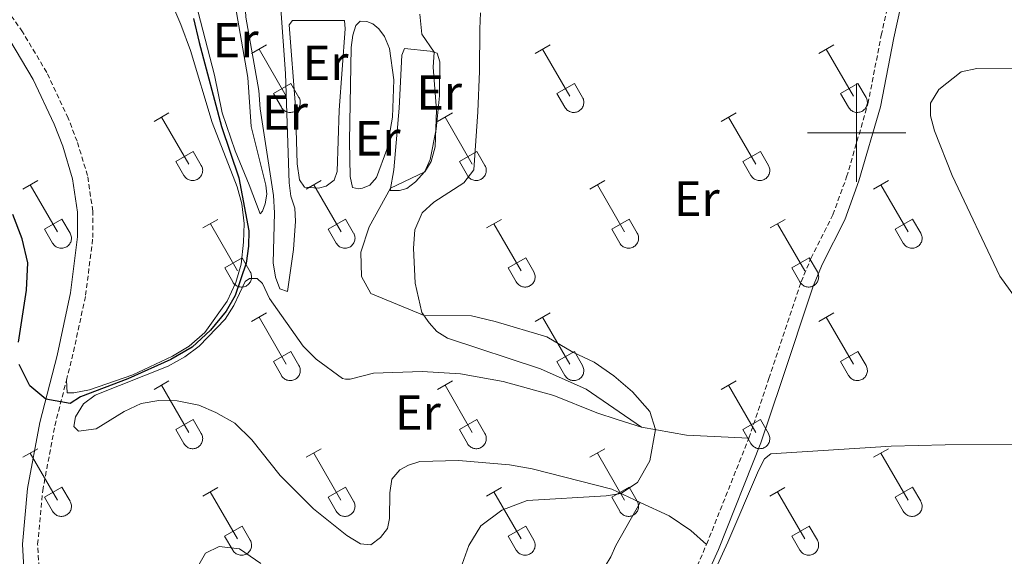
# Model space of a CAD drawing. Units: metres. Extents: x 611359 to 615861, y 4643326 to 4646367.
# Drawn here: x 614830 to 615030, y 4645914 to 4646023 of the extents above; entities that cross this region are included whole.
import ezdxf
from ezdxf.enums import TextEntityAlignment as Align

# ---------------------------------------------------------------- set-up
doc = ezdxf.new("R2010")
doc.units = ezdxf.units.M
doc.header["$MEASUREMENT"] = 0
doc.linetypes.add('TRAZOSX2', pattern=[1.5, 1, -0.5])
for name, color, linetype, lineweight in [('Level 21', 19, 'Continuous', 0), ('Level 36', 19, 'Continuous', 40), ('Level 37', 92, 'Continuous', 0), ('Level 4', 36, 'Continuous', 30), ('Level 5', 36, 'Continuous', 0), ('Level 63', 7, 'Continuous', 0)]:
    doc.layers.add(name, color=color, linetype=linetype, lineweight=lineweight)
doc.styles.add('Arial', font='ARIAL.TTF', dxfattribs={"height": 0.2})

msp = doc.modelspace()

# ---------------------------------------------------------------- linework, layer by layer
at = {"layer": 'Level 21', "color": 19, "linetype": 'TRAZOSX2', "lineweight": 0}
for points in [[(614839.44, 4645949.65, 399.88), (614840.55, 4645953.98, 399.76), (614843.34, 4645966.93, 399.47), (614844.8, 4645978.66, 399.17), (614844.79, 4645984.07, 398.94), (614843.72, 4645991.3, 398.74), (614841.6, 4645998.26, 398.51), (614839.8, 4646002.94, 398.35), (614835.44, 4646012.25, 398.09), (614830.51, 4646020.51, 397.83), (614810.4, 4646049.59, 397.53), (614798.12, 4646068.18, 397.31), (614787.02, 4646083.53, 397.16), (614783.28, 4646087.55, 397.16)], [(614978.1, 4645937.84, 405.73), (614982.2, 4645950.02, 406.13), (614988.74, 4645969.67, 407.44), (614990.72, 4645974.44, 407.76), (614995.19, 4645983.33, 408.37), (614997.99, 4645991.01, 408.59), (615002.31, 4646005.89, 408.59), (615005.03, 4646019.83, 408.66), (615007.17, 4646029.62, 408.44), (615009.78, 4646037.24, 408.18), (615013.1, 4646045.74, 407.92), (615015.3, 4646050.45, 407.74), (615021.41, 4646060.99, 407.4), (615024.91, 4646066.01, 407.26)], [(614844.64, 4645856.77, 401.91), (614838.75, 4645877.38, 401.5), (614836.16, 4645890.91, 401.14), (614834.23, 4645905.58, 400.89), (614833.59, 4645916.28, 400.69), (614834.62, 4645927.2, 400.51), (614837.07, 4645940.41, 400.13), (614839.44, 4645949.65, 399.88)], [(614969.52, 4645916.26, 405.87), (614978.1, 4645937.84, 405.73)], [(614946.02, 4645859.99, 406.13), (614946.55, 4645864.88, 406.43), (614947.5, 4645870.02, 406.63), (614949.61, 4645877.19, 406.74), (614952.57, 4645884.57, 406.77), (614957.18, 4645893.72, 406.81), (614964.18, 4645904.77, 406.28), (614966.37, 4645909.14, 406.09), (614969.52, 4645916.26, 405.87)]]:
    msp.add_polyline3d(points, dxfattribs=at)
at = {"layer": 'Level 21', "color": 19, "linetype": 'Continuous', "lineweight": 0}
for points in [[(614968.72, 4645908.02, 406.09), (614971.92, 4645915.25, 405.87), (614980.55, 4645936.94, 405.73), (614984.68, 4645949.19, 406.13), (614991.19, 4645968.76, 407.44), (614993.09, 4645973.36, 407.76), (614997.59, 4645982.3, 408.37), (615000.47, 4645990.2, 408.59), (615004.84, 4646005.28, 408.59), (615007.58, 4646019.3, 408.66), (615009.69, 4646028.92, 408.44), (615012.22, 4646036.35, 408.18), (615015.5, 4646044.72, 407.92), (615017.61, 4646049.24, 407.74), (615023.61, 4646059.59, 407.4), (615033.06, 4646073.16, 407.03)], [(614861.28, 4645737.4, 404.04), (614862.89, 4645764.41, 403.88), (614862.94, 4645774.64, 403.76), (614862.07, 4645783.36, 403.53), (614860.8, 4645790.2, 403.34), (614858.08, 4645799.83, 403.15), (614851.71, 4645819.37, 402.7), (614846.58, 4645838.71, 402.26), (614835.75, 4645876.67, 401.5), (614833.12, 4645890.42, 401.14), (614831.15, 4645905.29, 400.89), (614830.49, 4645916.34, 400.69), (614831.56, 4645927.63, 400.51), (614834.05, 4645941.08, 400.13), (614837.54, 4645954.69, 399.76), (614840.29, 4645967.45, 399.47), (614841.71, 4645978.85, 399.17), (614841.71, 4645983.84, 398.94), (614840.7, 4645990.62, 398.74), (614838.68, 4645997.26, 398.51), (614836.96, 4646001.73, 398.35), (614832.71, 4646010.8, 398.09), (614827.91, 4646018.84, 397.83)]]:
    msp.add_polyline3d(points, dxfattribs=at)
at = {"layer": 'Level 36', "color": 32, "linetype": 'Continuous', "lineweight": 0}
for points in [[(614877.06, 4646016.14), (614880.11, 4646017.9)], [(614934.68, 4646016.14), (614937.73, 4646017.9)], [(614992.31, 4646016.14), (614995.35, 4646017.9)], [(614878.59, 4646017.02), (614884.11, 4646007.44)], [(614936.21, 4646017.02), (614941.74, 4646007.45)], [(614993.83, 4646017.02), (614999.36, 4646007.45)], [(614881.49, 4646008), (614885.03, 4646010.04)], [(614885.03, 4646010.04), (614886.68, 4646007.19)], [(614939.12, 4646008), (614942.66, 4646010.04)], [(614942.66, 4646010.04), (614944.3, 4646007.19)], [(614996.74, 4646008), (615000.28, 4646010.04)], [(615000.28, 4646010.04), (615001.93, 4646007.19)], [(614881.49, 4646008), (614883.12, 4646005.17)], [(614939.12, 4646008), (614940.75, 4646005.17)], [(614996.74, 4646008), (614998.37, 4646005.17)], [(614883.13, 4646005.17), (614883.24, 4646004.99), (614883.37, 4646004.83), (614883.51, 4646004.68), (614883.67, 4646004.54), (614883.84, 4646004.42), (614884.02, 4646004.32), (614884.21, 4646004.24), (614884.41, 4646004.18), (614884.62, 4646004.14), (614884.82, 4646004.12), (614885.03, 4646004.12), (614885.24, 4646004.15), (614885.44, 4646004.19), (614885.64, 4646004.26), (614885.83, 4646004.34), (614886.01, 4646004.44), (614886.18, 4646004.56), (614886.34, 4646004.7), (614886.48, 4646004.85), (614886.6, 4646005.02), (614886.71, 4646005.2), (614886.8, 4646005.38), (614886.87, 4646005.58), (614886.92, 4646005.78), (614886.95, 4646005.99), (614886.96, 4646006.19), (614886.94, 4646006.4), (614886.91, 4646006.61), (614886.85, 4646006.81), (614886.78, 4646007), (614886.68, 4646007.19)], [(614940.75, 4646005.17), (614940.86, 4646004.99), (614940.99, 4646004.83), (614941.13, 4646004.68), (614941.29, 4646004.54), (614941.46, 4646004.43), (614941.65, 4646004.33), (614941.84, 4646004.24), (614942.04, 4646004.18), (614942.24, 4646004.14), (614942.45, 4646004.12), (614942.66, 4646004.12), (614942.86, 4646004.15), (614943.06, 4646004.19), (614943.26, 4646004.26), (614943.45, 4646004.34), (614943.63, 4646004.44), (614943.8, 4646004.56), (614943.96, 4646004.7), (614944.1, 4646004.85), (614944.23, 4646005.02), (614944.34, 4646005.2), (614944.42, 4646005.38), (614944.49, 4646005.58), (614944.54, 4646005.78), (614944.57, 4646005.99), (614944.58, 4646006.2), (614944.57, 4646006.4), (614944.53, 4646006.61), (614944.48, 4646006.81), (614944.4, 4646007), (614944.31, 4646007.19)], [(614998.38, 4646005.17), (614998.49, 4646004.99), (614998.62, 4646004.83), (614998.76, 4646004.68), (614998.92, 4646004.54), (614999.09, 4646004.43), (614999.27, 4646004.33), (614999.46, 4646004.25), (614999.66, 4646004.18), (614999.86, 4646004.14), (615000.07, 4646004.12), (615000.28, 4646004.13), (615000.49, 4646004.15), (615000.69, 4646004.19), (615000.89, 4646004.26), (615001.08, 4646004.34), (615001.26, 4646004.44), (615001.43, 4646004.56), (615001.58, 4646004.7), (615001.73, 4646004.85), (615001.85, 4646005.02), (615001.96, 4646005.2), (615002.05, 4646005.38), (615002.12, 4646005.58), (615002.17, 4646005.78), (615002.2, 4646005.99), (615002.2, 4646006.2), (615002.19, 4646006.4), (615002.16, 4646006.61), (615002.1, 4646006.81), (615002.02, 4646007), (615001.93, 4646007.19)], [(614857.24, 4646002.3), (614860.28, 4646004.05)], [(614914.86, 4646002.3), (614917.9, 4646004.05)], [(614972.48, 4646002.3), (614975.52, 4646004.05)], [(614858.76, 4646003.17), (614864.28, 4645993.6)], [(614916.38, 4646003.17), (614921.91, 4645993.6)], [(614974, 4646003.17), (614979.53, 4645993.6)], [(614861.67, 4645994.16), (614865.2, 4645996.2)], [(614865.2, 4645996.2), (614866.85, 4645993.34)], [(614919.29, 4645994.16), (614922.83, 4645996.2)], [(614922.83, 4645996.2), (614924.48, 4645993.35)], [(614976.92, 4645994.16), (614980.45, 4645996.2)], [(614980.45, 4645996.2), (614982.1, 4645993.35)], [(614861.67, 4645994.16), (614863.3, 4645991.32)], [(614919.29, 4645994.16), (614920.92, 4645991.33)], [(614976.92, 4645994.16), (614978.54, 4645991.33)], [(614863.3, 4645991.32), (614863.41, 4645991.15), (614863.54, 4645990.98), (614863.68, 4645990.83), (614863.84, 4645990.7), (614864.01, 4645990.58), (614864.19, 4645990.48), (614864.39, 4645990.4), (614864.58, 4645990.34), (614864.79, 4645990.3), (614865, 4645990.28), (614865.2, 4645990.28), (614865.41, 4645990.3), (614865.61, 4645990.35), (614865.81, 4645990.41), (614866, 4645990.49), (614866.18, 4645990.6), (614866.35, 4645990.72), (614866.51, 4645990.86), (614866.65, 4645991.01), (614866.78, 4645991.17), (614866.88, 4645991.35), (614866.97, 4645991.54), (614867.04, 4645991.73), (614867.09, 4645991.94), (614867.12, 4645992.14), (614867.13, 4645992.35), (614867.11, 4645992.56), (614867.08, 4645992.76), (614867.02, 4645992.96), (614866.95, 4645993.16), (614866.85, 4645993.34)], [(614920.92, 4645991.32), (614921.04, 4645991.15), (614921.16, 4645990.98), (614921.31, 4645990.84), (614921.46, 4645990.7), (614921.64, 4645990.58), (614921.82, 4645990.48), (614922.01, 4645990.4), (614922.21, 4645990.34), (614922.41, 4645990.3), (614922.62, 4645990.28), (614922.83, 4645990.28), (614923.03, 4645990.3), (614923.24, 4645990.35), (614923.44, 4645990.41), (614923.63, 4645990.5), (614923.81, 4645990.6), (614923.98, 4645990.72), (614924.13, 4645990.86), (614924.27, 4645991.01), (614924.4, 4645991.17), (614924.51, 4645991.35), (614924.6, 4645991.54), (614924.67, 4645991.74), (614924.72, 4645991.94), (614924.74, 4645992.14), (614924.75, 4645992.35), (614924.74, 4645992.56), (614924.7, 4645992.76), (614924.65, 4645992.96), (614924.57, 4645993.16), (614924.48, 4645993.34)], [(614978.55, 4645991.33), (614978.66, 4645991.15), (614978.79, 4645990.99), (614978.93, 4645990.84), (614979.09, 4645990.7), (614979.26, 4645990.58), (614979.44, 4645990.48), (614979.63, 4645990.4), (614979.83, 4645990.34), (614980.04, 4645990.3), (614980.24, 4645990.28), (614980.45, 4645990.28), (614980.66, 4645990.3), (614980.86, 4645990.35), (614981.06, 4645990.41), (614981.25, 4645990.5), (614981.43, 4645990.6), (614981.6, 4645990.72), (614981.76, 4645990.86), (614981.9, 4645991.01), (614982.02, 4645991.17), (614982.13, 4645991.35), (614982.22, 4645991.54), (614982.29, 4645991.74), (614982.34, 4645991.94), (614982.37, 4645992.14), (614982.38, 4645992.35), (614982.36, 4645992.56), (614982.33, 4645992.76), (614982.27, 4645992.96), (614982.2, 4645993.16), (614982.1, 4645993.34)], [(614830.56, 4645988.52), (614833.61, 4645990.28)], [(614888.18, 4645988.52), (614891.23, 4645990.28)], [(614945.81, 4645988.52), (614948.85, 4645990.28)], [(615003.43, 4645988.52), (615006.48, 4645990.28)], [(614832.09, 4645989.4), (614837.61, 4645979.83)], [(614889.71, 4645989.4), (614895.24, 4645979.83)], [(614947.33, 4645989.4), (614952.86, 4645979.83)], [(615004.96, 4645989.4), (615010.48, 4645979.83)], [(614834.99, 4645980.38), (614838.53, 4645982.42)], [(614838.53, 4645982.42), (614840.18, 4645979.57)], [(614867.17, 4645980.62), (614870.21, 4645982.38)], [(614892.62, 4645980.38), (614896.16, 4645982.42)], [(614896.16, 4645982.42), (614897.8, 4645979.57)], [(614924.79, 4645980.62), (614927.83, 4645982.38)], [(614950.24, 4645980.38), (614953.78, 4645982.42)], [(614953.78, 4645982.42), (614955.43, 4645979.57)], [(614982.42, 4645980.62), (614985.46, 4645982.38)], [(615007.86, 4645980.38), (615011.4, 4645982.42)], [(615011.4, 4645982.42), (615013.05, 4645979.58)], [(614834.99, 4645980.38), (614836.62, 4645977.55)], [(614868.69, 4645981.5), (614874.21, 4645971.93)], [(614892.62, 4645980.38), (614894.25, 4645977.55)], [(614926.31, 4645981.5), (614931.84, 4645971.93)], [(614950.24, 4645980.38), (614951.87, 4645977.55)], [(614983.94, 4645981.5), (614989.46, 4645971.93)], [(615007.86, 4645980.38), (615009.5, 4645977.56)], [(614836.63, 4645977.55), (614836.74, 4645977.38), (614836.87, 4645977.21), (614837.01, 4645977.06), (614837.17, 4645976.93), (614837.34, 4645976.81), (614837.52, 4645976.71), (614837.71, 4645976.63), (614837.91, 4645976.57), (614838.12, 4645976.53), (614838.32, 4645976.51), (614838.53, 4645976.51), (614838.74, 4645976.53), (614838.94, 4645976.57), (614839.14, 4645976.64), (614839.33, 4645976.72), (614839.51, 4645976.82), (614839.68, 4645976.94), (614839.84, 4645977.08), (614839.98, 4645977.23), (614840.1, 4645977.4), (614840.21, 4645977.58), (614840.3, 4645977.77), (614840.37, 4645977.96), (614840.42, 4645978.16), (614840.45, 4645978.37), (614840.46, 4645978.58), (614840.44, 4645978.78), (614840.41, 4645978.99), (614840.35, 4645979.19), (614840.28, 4645979.38), (614840.18, 4645979.57)], [(614894.25, 4645977.55), (614894.36, 4645977.38), (614894.49, 4645977.21), (614894.64, 4645977.06), (614894.79, 4645976.93), (614894.96, 4645976.81), (614895.15, 4645976.71), (614895.34, 4645976.63), (614895.54, 4645976.57), (614895.74, 4645976.53), (614895.95, 4645976.51), (614896.16, 4645976.51), (614896.36, 4645976.53), (614896.57, 4645976.58), (614896.76, 4645976.64), (614896.95, 4645976.72), (614897.14, 4645976.82), (614897.3, 4645976.95), (614897.46, 4645977.08), (614897.6, 4645977.24), (614897.73, 4645977.4), (614897.84, 4645977.58), (614897.92, 4645977.77), (614897.99, 4645977.96), (614898.04, 4645978.16), (614898.07, 4645978.37), (614898.08, 4645978.58), (614898.07, 4645978.79), (614898.03, 4645978.99), (614897.98, 4645979.19), (614897.9, 4645979.38), (614897.81, 4645979.57)], [(614951.88, 4645977.55), (614951.99, 4645977.38), (614952.12, 4645977.21), (614952.26, 4645977.06), (614952.42, 4645976.93), (614952.59, 4645976.81), (614952.77, 4645976.71), (614952.96, 4645976.63), (614953.16, 4645976.57), (614953.36, 4645976.53), (614953.57, 4645976.51), (614953.78, 4645976.51), (614953.99, 4645976.53), (614954.19, 4645976.58), (614954.39, 4645976.64), (614954.58, 4645976.72), (614954.76, 4645976.83), (614954.93, 4645976.95), (614955.08, 4645977.08), (614955.23, 4645977.24), (614955.35, 4645977.4), (614955.46, 4645977.58), (614955.55, 4645977.77), (614955.62, 4645977.96), (614955.67, 4645978.16), (614955.7, 4645978.37), (614955.7, 4645978.58), (614955.69, 4645978.79), (614955.66, 4645978.99), (614955.6, 4645979.19), (614955.52, 4645979.39), (614955.43, 4645979.57)], [(615009.5, 4645977.55), (615009.61, 4645977.38), (615009.74, 4645977.21), (615009.88, 4645977.06), (615010.04, 4645976.93), (615010.21, 4645976.81), (615010.4, 4645976.71), (615010.59, 4645976.63), (615010.78, 4645976.57), (615010.99, 4645976.53), (615011.2, 4645976.51), (615011.4, 4645976.51), (615011.61, 4645976.53), (615011.81, 4645976.58), (615012.01, 4645976.64), (615012.2, 4645976.72), (615012.38, 4645976.83), (615012.55, 4645976.95), (615012.71, 4645977.08), (615012.85, 4645977.24), (615012.98, 4645977.4), (615013.08, 4645977.58), (615013.17, 4645977.77), (615013.24, 4645977.96), (615013.29, 4645978.17), (615013.32, 4645978.37), (615013.33, 4645978.58), (615013.32, 4645978.79), (615013.28, 4645978.99), (615013.22, 4645979.19), (615013.15, 4645979.39), (615013.06, 4645979.57)], [(614871.6, 4645972.49), (614875.14, 4645974.53)], [(614875.14, 4645974.53), (614876.78, 4645971.67)], [(614929.22, 4645972.49), (614932.76, 4645974.53)], [(614932.76, 4645974.53), (614934.4, 4645971.67)], [(614986.84, 4645972.49), (614990.38, 4645974.53)], [(614990.38, 4645974.53), (614992.03, 4645971.68)], [(614871.6, 4645972.49), (614873.23, 4645969.66)], [(614929.22, 4645972.49), (614930.85, 4645969.66)], [(614986.84, 4645972.49), (614988.47, 4645969.66)], [(614873.23, 4645969.66), (614873.34, 4645969.48), (614873.47, 4645969.32), (614873.61, 4645969.16), (614873.77, 4645969.03), (614873.94, 4645968.91), (614874.12, 4645968.81), (614874.32, 4645968.73), (614874.52, 4645968.67), (614874.72, 4645968.63), (614874.93, 4645968.61), (614875.13, 4645968.61), (614875.34, 4645968.63), (614875.54, 4645968.68), (614875.74, 4645968.74), (614875.93, 4645968.82), (614876.11, 4645968.93), (614876.28, 4645969.05), (614876.44, 4645969.19), (614876.58, 4645969.34), (614876.71, 4645969.5), (614876.81, 4645969.68), (614876.9, 4645969.87), (614876.97, 4645970.06), (614877.02, 4645970.27), (614877.05, 4645970.47), (614877.06, 4645970.68), (614877.04, 4645970.89), (614877.01, 4645971.09), (614876.96, 4645971.29), (614876.88, 4645971.49), (614876.78, 4645971.67)], [(614930.86, 4645969.66), (614930.96, 4645969.48), (614931.09, 4645969.32), (614931.24, 4645969.17), (614931.4, 4645969.03), (614931.57, 4645968.91), (614931.75, 4645968.81), (614931.94, 4645968.73), (614932.14, 4645968.67), (614932.34, 4645968.63), (614932.55, 4645968.61), (614932.76, 4645968.61), (614932.96, 4645968.64), (614933.17, 4645968.68), (614933.37, 4645968.74), (614933.56, 4645968.83), (614933.74, 4645968.93), (614933.91, 4645969.05), (614934.06, 4645969.19), (614934.2, 4645969.34), (614934.33, 4645969.5), (614934.44, 4645969.68), (614934.53, 4645969.87), (614934.6, 4645970.07), (614934.65, 4645970.27), (614934.68, 4645970.47), (614934.68, 4645970.68), (614934.67, 4645970.89), (614934.63, 4645971.09), (614934.58, 4645971.3), (614934.5, 4645971.49), (614934.41, 4645971.67)], [(614988.48, 4645969.66), (614988.59, 4645969.48), (614988.72, 4645969.32), (614988.86, 4645969.17), (614989.02, 4645969.03), (614989.19, 4645968.91), (614989.37, 4645968.81), (614989.56, 4645968.73), (614989.76, 4645968.67), (614989.97, 4645968.63), (614990.17, 4645968.61), (614990.38, 4645968.61), (614990.59, 4645968.64), (614990.79, 4645968.68), (614990.99, 4645968.74), (614991.18, 4645968.83), (614991.36, 4645968.93), (614991.53, 4645969.05), (614991.69, 4645969.19), (614991.83, 4645969.34), (614991.95, 4645969.5), (614992.06, 4645969.68), (614992.15, 4645969.87), (614992.22, 4645970.07), (614992.27, 4645970.27), (614992.3, 4645970.48), (614992.31, 4645970.68), (614992.29, 4645970.89), (614992.26, 4645971.1), (614992.2, 4645971.3), (614992.13, 4645971.49), (614992.03, 4645971.67)], [(614877.06, 4645961.59), (614880.1, 4645963.35)], [(614878.58, 4645962.47), (614884.11, 4645952.9)], [(614934.68, 4645961.59), (614937.73, 4645963.35)], [(614936.21, 4645962.47), (614941.73, 4645952.9)], [(614992.31, 4645961.6), (614995.35, 4645963.35)], [(614993.83, 4645962.47), (614999.36, 4645952.9)], [(614881.49, 4645953.45), (614885.03, 4645955.49)], [(614885.03, 4645955.49), (614886.68, 4645952.64)], [(614939.11, 4645953.45), (614942.65, 4645955.49)], [(614942.65, 4645955.49), (614944.3, 4645952.64)], [(614996.74, 4645953.46), (615000.28, 4645955.5)], [(615000.28, 4645955.5), (615001.93, 4645952.64)], [(614881.49, 4645953.45), (614883.12, 4645950.62)], [(614883.13, 4645950.62), (614883.24, 4645950.44), (614883.36, 4645950.28), (614883.51, 4645950.13), (614883.67, 4645950), (614883.84, 4645949.88), (614884.02, 4645949.78), (614884.21, 4645949.7), (614884.41, 4645949.64), (614884.61, 4645949.6), (614884.82, 4645949.58), (614885.03, 4645949.58), (614885.24, 4645949.6), (614885.44, 4645949.64), (614885.64, 4645949.71), (614885.83, 4645949.79), (614886.01, 4645949.89), (614886.18, 4645950.02), (614886.33, 4645950.15), (614886.48, 4645950.3), (614886.6, 4645950.47), (614886.71, 4645950.65), (614886.8, 4645950.84), (614886.87, 4645951.03), (614886.92, 4645951.23), (614886.95, 4645951.44), (614886.95, 4645951.65), (614886.94, 4645951.86), (614886.91, 4645952.06), (614886.85, 4645952.26), (614886.78, 4645952.45), (614886.68, 4645952.64)], [(614939.11, 4645953.45), (614940.75, 4645950.62)], [(614940.75, 4645950.62), (614940.86, 4645950.45), (614940.99, 4645950.28), (614941.13, 4645950.13), (614941.29, 4645950), (614941.46, 4645949.88), (614941.64, 4645949.78), (614941.84, 4645949.7), (614942.04, 4645949.64), (614942.24, 4645949.6), (614942.45, 4645949.58), (614942.65, 4645949.58), (614942.86, 4645949.6), (614943.06, 4645949.64), (614943.26, 4645949.71), (614943.45, 4645949.79), (614943.63, 4645949.9), (614943.8, 4645950.02), (614943.96, 4645950.15), (614944.1, 4645950.3), (614944.22, 4645950.47), (614944.33, 4645950.65), (614944.42, 4645950.84), (614944.49, 4645951.03), (614944.54, 4645951.23), (614944.57, 4645951.44), (614944.58, 4645951.65), (614944.56, 4645951.86), (614944.53, 4645952.06), (614944.47, 4645952.26), (614944.4, 4645952.46), (614944.3, 4645952.64)], [(614996.74, 4645953.46), (614998.37, 4645950.62)], [(614998.38, 4645950.62), (614998.48, 4645950.45), (614998.61, 4645950.28), (614998.76, 4645950.13), (614998.92, 4645950), (614999.09, 4645949.88), (614999.27, 4645949.78), (614999.46, 4645949.7), (614999.66, 4645949.64), (614999.86, 4645949.6), (615000.07, 4645949.58), (615000.28, 4645949.58), (615000.48, 4645949.6), (615000.69, 4645949.64), (615000.89, 4645949.71), (615001.08, 4645949.79), (615001.26, 4645949.9), (615001.43, 4645950.02), (615001.58, 4645950.15), (615001.72, 4645950.31), (615001.85, 4645950.47), (615001.96, 4645950.65), (615002.05, 4645950.84), (615002.12, 4645951.03), (615002.17, 4645951.24), (615002.2, 4645951.44), (615002.2, 4645951.65), (615002.19, 4645951.86), (615002.15, 4645952.06), (615002.1, 4645952.26), (615002.02, 4645952.46), (615001.93, 4645952.64)], [(614857.24, 4645947.75), (614860.28, 4645949.5)], [(614858.76, 4645948.62), (614864.28, 4645939.05)], [(614914.86, 4645947.75), (614917.9, 4645949.5)], [(614916.38, 4645948.62), (614921.9, 4645939.05)], [(614972.48, 4645947.75), (614975.52, 4645949.5)], [(614974, 4645948.62), (614979.53, 4645939.05)], [(614861.66, 4645939.61), (614865.2, 4645941.65)], [(614865.2, 4645941.65), (614866.85, 4645938.8)], [(614919.29, 4645939.61), (614922.82, 4645941.65)], [(614922.82, 4645941.65), (614924.47, 4645938.8)], [(614976.91, 4645939.61), (614980.45, 4645941.65)], [(614980.45, 4645941.65), (614982.1, 4645938.8)], [(614861.66, 4645939.61), (614863.3, 4645936.78)], [(614863.3, 4645936.78), (614863.41, 4645936.6), (614863.54, 4645936.44), (614863.68, 4645936.29), (614863.84, 4645936.15), (614864.01, 4645936.03), (614864.19, 4645935.93), (614864.38, 4645935.85), (614864.58, 4645935.79), (614864.79, 4645935.75), (614864.99, 4645935.73), (614865.2, 4645935.73), (614865.41, 4645935.76), (614865.61, 4645935.8), (614865.81, 4645935.86), (614866, 4645935.95), (614866.18, 4645936.05), (614866.35, 4645936.17), (614866.51, 4645936.31), (614866.65, 4645936.46), (614866.77, 4645936.63), (614866.88, 4645936.8), (614866.97, 4645936.99), (614867.04, 4645937.19), (614867.09, 4645937.39), (614867.12, 4645937.6), (614867.13, 4645937.8), (614867.11, 4645938.01), (614867.08, 4645938.22), (614867.02, 4645938.42), (614866.95, 4645938.61), (614866.85, 4645938.8)], [(614919.29, 4645939.61), (614920.92, 4645936.78)], [(614920.92, 4645936.78), (614921.03, 4645936.6), (614921.16, 4645936.44), (614921.3, 4645936.29), (614921.46, 4645936.15), (614921.63, 4645936.04), (614921.82, 4645935.94), (614922.01, 4645935.85), (614922.21, 4645935.79), (614922.41, 4645935.75), (614922.62, 4645935.73), (614922.83, 4645935.73), (614923.03, 4645935.76), (614923.24, 4645935.8), (614923.43, 4645935.86), (614923.62, 4645935.95), (614923.8, 4645936.05), (614923.97, 4645936.17), (614924.13, 4645936.31), (614924.27, 4645936.46), (614924.4, 4645936.63), (614924.5, 4645936.8), (614924.6, 4645936.99), (614924.66, 4645937.19), (614924.71, 4645937.39), (614924.74, 4645937.6), (614924.75, 4645937.8), (614924.74, 4645938.01), (614924.7, 4645938.22), (614924.65, 4645938.42), (614924.57, 4645938.61), (614924.48, 4645938.8)], [(614976.91, 4645939.61), (614978.54, 4645936.78)], [(614978.55, 4645936.78), (614978.66, 4645936.6), (614978.78, 4645936.44), (614978.93, 4645936.29), (614979.09, 4645936.15), (614979.26, 4645936.04), (614979.44, 4645935.94), (614979.63, 4645935.86), (614979.83, 4645935.79), (614980.04, 4645935.75), (614980.24, 4645935.73), (614980.45, 4645935.74), (614980.66, 4645935.76), (614980.86, 4645935.8), (614981.06, 4645935.86), (614981.25, 4645935.95), (614981.43, 4645936.05), (614981.6, 4645936.17), (614981.76, 4645936.31), (614981.9, 4645936.46), (614982.02, 4645936.63), (614982.13, 4645936.8), (614982.22, 4645936.99), (614982.29, 4645937.19), (614982.34, 4645937.39), (614982.37, 4645937.6), (614982.37, 4645937.8), (614982.36, 4645938.01), (614982.33, 4645938.22), (614982.27, 4645938.42), (614982.2, 4645938.61), (614982.1, 4645938.8)], [(614830.56, 4645933.98), (614833.6, 4645935.73)], [(614888.18, 4645933.98), (614891.23, 4645935.73)], [(614945.81, 4645933.98), (614948.85, 4645935.73)], [(615003.43, 4645933.98), (615006.48, 4645935.73)], [(614832.08, 4645934.85), (614837.61, 4645925.28)], [(614889.71, 4645934.85), (614895.23, 4645925.28)], [(614947.33, 4645934.85), (614952.86, 4645925.28)], [(615004.96, 4645934.85), (615010.48, 4645925.28)], [(614834.99, 4645925.84), (614838.53, 4645927.88)], [(614838.53, 4645927.88), (614840.18, 4645925.03)], [(614867.16, 4645926.08), (614870.2, 4645927.84)], [(614892.61, 4645925.84), (614896.15, 4645927.88)], [(614896.15, 4645927.88), (614897.8, 4645925.03)], [(614924.79, 4645926.08), (614927.83, 4645927.84)], [(614950.24, 4645925.84), (614953.78, 4645927.88)], [(614953.78, 4645927.88), (614955.43, 4645925.03)], [(614982.41, 4645926.08), (614985.45, 4645927.84)], [(615007.86, 4645925.84), (615011.4, 4645927.88)], [(615011.4, 4645927.88), (615013.05, 4645925.03)], [(614834.99, 4645925.84), (614836.62, 4645923.01)], [(614868.68, 4645926.96), (614874.21, 4645917.38)], [(614892.61, 4645925.84), (614894.25, 4645923.01)], [(614926.31, 4645926.96), (614931.83, 4645917.38)], [(614950.24, 4645925.84), (614951.87, 4645923.01)], [(614983.93, 4645926.96), (614989.46, 4645917.38)], [(615007.86, 4645925.84), (615009.5, 4645923.01)], [(614836.63, 4645923), (614836.74, 4645922.83), (614836.86, 4645922.66), (614837.01, 4645922.52), (614837.17, 4645922.38), (614837.34, 4645922.26), (614837.52, 4645922.16), (614837.71, 4645922.08), (614837.91, 4645922.02), (614838.12, 4645921.98), (614838.32, 4645921.96), (614838.53, 4645921.96), (614838.74, 4645921.98), (614838.94, 4645922.03), (614839.14, 4645922.09), (614839.33, 4645922.18), (614839.51, 4645922.28), (614839.68, 4645922.4), (614839.83, 4645922.54), (614839.98, 4645922.69), (614840.1, 4645922.85), (614840.21, 4645923.03), (614840.3, 4645923.22), (614840.37, 4645923.42), (614840.42, 4645923.62), (614840.45, 4645923.82), (614840.45, 4645924.03), (614840.44, 4645924.24), (614840.41, 4645924.44), (614840.35, 4645924.64), (614840.28, 4645924.84), (614840.18, 4645925.02)], [(614894.25, 4645923.01), (614894.36, 4645922.83), (614894.49, 4645922.67), (614894.63, 4645922.52), (614894.79, 4645922.38), (614894.96, 4645922.26), (614895.14, 4645922.16), (614895.34, 4645922.08), (614895.54, 4645922.02), (614895.74, 4645921.98), (614895.95, 4645921.96), (614896.15, 4645921.96), (614896.36, 4645921.98), (614896.56, 4645922.03), (614896.76, 4645922.09), (614896.95, 4645922.18), (614897.13, 4645922.28), (614897.3, 4645922.4), (614897.46, 4645922.54), (614897.6, 4645922.69), (614897.73, 4645922.85), (614897.83, 4645923.03), (614897.92, 4645923.22), (614897.99, 4645923.42), (614898.04, 4645923.62), (614898.07, 4645923.82), (614898.08, 4645924.03), (614898.06, 4645924.24), (614898.03, 4645924.44), (614897.98, 4645924.64), (614897.9, 4645924.84), (614897.8, 4645925.02)], [(614951.88, 4645923.01), (614951.98, 4645922.83), (614952.11, 4645922.67), (614952.26, 4645922.52), (614952.42, 4645922.38), (614952.59, 4645922.26), (614952.77, 4645922.16), (614952.96, 4645922.08), (614953.16, 4645922.02), (614953.36, 4645921.98), (614953.57, 4645921.96), (614953.78, 4645921.96), (614953.98, 4645921.98), (614954.19, 4645922.03), (614954.39, 4645922.09), (614954.58, 4645922.18), (614954.76, 4645922.28), (614954.93, 4645922.4), (614955.08, 4645922.54), (614955.22, 4645922.69), (614955.35, 4645922.86), (614955.46, 4645923.03), (614955.55, 4645923.22), (614955.62, 4645923.42), (614955.67, 4645923.62), (614955.7, 4645923.82), (614955.7, 4645924.03), (614955.69, 4645924.24), (614955.65, 4645924.44), (614955.6, 4645924.64), (614955.52, 4645924.84), (614955.43, 4645925.02)], [(615009.5, 4645923.01), (615009.61, 4645922.83), (615009.74, 4645922.67), (615009.88, 4645922.52), (615010.04, 4645922.38), (615010.21, 4645922.26), (615010.39, 4645922.16), (615010.58, 4645922.08), (615010.78, 4645922.02), (615010.99, 4645921.98), (615011.19, 4645921.96), (615011.4, 4645921.96), (615011.61, 4645921.99), (615011.81, 4645922.03), (615012.01, 4645922.09), (615012.2, 4645922.18), (615012.38, 4645922.28), (615012.55, 4645922.4), (615012.71, 4645922.54), (615012.85, 4645922.69), (615012.97, 4645922.86), (615013.08, 4645923.03), (615013.17, 4645923.22), (615013.24, 4645923.42), (615013.29, 4645923.62), (615013.32, 4645923.82), (615013.33, 4645924.03), (615013.31, 4645924.24), (615013.28, 4645924.44), (615013.22, 4645924.65), (615013.15, 4645924.84), (615013.05, 4645925.02)], [(614871.59, 4645917.94), (614875.13, 4645919.98)], [(614875.13, 4645919.98), (614876.78, 4645917.13)], [(614929.22, 4645917.94), (614932.76, 4645919.98)], [(614932.76, 4645919.98), (614934.4, 4645917.13)], [(614986.84, 4645917.94), (614990.38, 4645919.98)], [(614990.38, 4645919.98), (614992.03, 4645917.13)], [(614871.59, 4645917.94), (614873.22, 4645915.11)], [(614929.22, 4645917.94), (614930.85, 4645915.11)], [(614986.84, 4645917.94), (614988.47, 4645915.11)], [(614873.23, 4645915.11), (614873.34, 4645914.93), (614873.47, 4645914.77), (614873.61, 4645914.62), (614873.77, 4645914.48), (614873.94, 4645914.36), (614874.12, 4645914.26), (614874.31, 4645914.18), (614874.51, 4645914.12), (614874.72, 4645914.08), (614874.92, 4645914.06), (614875.13, 4645914.06), (614875.34, 4645914.09), (614875.54, 4645914.13), (614875.74, 4645914.2), (614875.93, 4645914.28), (614876.11, 4645914.38), (614876.28, 4645914.5), (614876.44, 4645914.64), (614876.58, 4645914.79), (614876.7, 4645914.96), (614876.81, 4645915.14), (614876.9, 4645915.32), (614876.97, 4645915.52), (614877.02, 4645915.72), (614877.05, 4645915.93), (614877.06, 4645916.13), (614877.04, 4645916.34), (614877.01, 4645916.55), (614876.95, 4645916.75), (614876.88, 4645916.94), (614876.78, 4645917.13)], [(614930.85, 4645915.11), (614930.96, 4645914.93), (614931.09, 4645914.77), (614931.24, 4645914.62), (614931.39, 4645914.48), (614931.56, 4645914.37), (614931.75, 4645914.27), (614931.94, 4645914.18), (614932.14, 4645914.12), (614932.34, 4645914.08), (614932.55, 4645914.06), (614932.76, 4645914.06), (614932.96, 4645914.09), (614933.17, 4645914.13), (614933.36, 4645914.2), (614933.56, 4645914.28), (614933.74, 4645914.38), (614933.9, 4645914.5), (614934.06, 4645914.64), (614934.2, 4645914.79), (614934.33, 4645914.96), (614934.44, 4645915.14), (614934.52, 4645915.32), (614934.6, 4645915.52), (614934.64, 4645915.72), (614934.67, 4645915.93), (614934.68, 4645916.14), (614934.67, 4645916.34), (614934.63, 4645916.55), (614934.58, 4645916.75), (614934.5, 4645916.94), (614934.41, 4645917.13)], [(614988.48, 4645915.11), (614988.59, 4645914.93), (614988.72, 4645914.77), (614988.86, 4645914.62), (614989.02, 4645914.48), (614989.19, 4645914.37), (614989.37, 4645914.27), (614989.56, 4645914.19), (614989.76, 4645914.12), (614989.97, 4645914.08), (614990.17, 4645914.06), (614990.38, 4645914.07), (614990.59, 4645914.09), (614990.79, 4645914.13), (614990.99, 4645914.2), (614991.18, 4645914.28), (614991.36, 4645914.38), (614991.53, 4645914.5), (614991.68, 4645914.64), (614991.83, 4645914.79), (614991.95, 4645914.96), (614992.06, 4645915.14), (614992.15, 4645915.32), (614992.22, 4645915.52), (614992.27, 4645915.72), (614992.3, 4645915.93), (614992.3, 4645916.14), (614992.29, 4645916.34), (614992.26, 4645916.55), (614992.2, 4645916.75), (614992.13, 4645916.94), (614992.03, 4645917.13)]]:
    msp.add_lwpolyline(points, dxfattribs=at)
at = {"layer": 'Level 36', "color": 92, "linetype": 'Continuous', "lineweight": 0}
for points in [[(614829.24, 4646087.86, 398.01), (614832.74, 4646083.91, 398.05), (614841.55, 4646073.12, 398.5), (614846.83, 4646065.54, 398.5), (614850.1, 4646058.13, 398.54), (614855.44, 4646039.05, 398.83), (614862.67, 4646022.04, 399.06), (614864.62, 4646016.74, 399.09), (614869.03, 4646002.11, 399.17), (614874.1, 4645988.99, 399.54), (614875.07, 4645985.54, 399.61), (614875.55, 4645981.56, 399.69), (614875.4, 4645977.72, 399.69), (614874.96, 4645973.25, 399.69), (614873.84, 4645969.56, 399.8), (614872.09, 4645965.75, 399.8), (614867.57, 4645959.34, 399.76), (614864.36, 4645956.6, 399.73), (614861.02, 4645954.52, 399.8), (614852.91, 4645950.72, 399.91), (614844.12, 4645947.7, 399.91), (614840.96, 4645947.08, 399.84), (614839.58, 4645947.1, 399.73), (614839.44, 4645949.65, 399.88)], [(614878.78, 4645983.51, 400.79), (614876.6, 4645989.41, 400.31), (614873.71, 4645996.3, 400.2), (614871.11, 4646004.02, 400.16), (614869.51, 4646011.71, 400.2), (614866.23, 4646024.51, 400.27), (614865.68, 4646027.97, 400.23), (614872.3, 4646028.07, 400.53), (614873.12, 4646027.56, 400.53), (614873.7, 4646026, 400.53), (614876.33, 4646011.21, 400.27), (614877.01, 4646001.24, 400.08), (614879.99, 4645989.33, 400.42), (614880.16, 4645987.47, 400.5), (614879.84, 4645985.53, 400.53), (614879.26, 4645984.07, 400.57), (614878.78, 4645983.51, 400.79)], [(614884.36, 4645967.71, 401.5), (614882.83, 4645968.25, 401.39), (614881.95, 4645970.63, 401.31), (614881.44, 4645973.56, 401.35), (614881.72, 4645983.69, 401.39), (614881.5, 4645987.26, 401.31), (614878.84, 4646004.83, 400.83), (614878.51, 4646008.59, 400.87), (614875.92, 4646023.49, 400.87), (614875.78, 4646026.05, 400.87), (614882.26, 4646025.96, 401.16), (614883.04, 4646025.23, 401.24), (614883.98, 4646012.03, 400.9), (614884.71, 4645989.78, 401.02), (614885.03, 4645987.1, 401.2), (614885.84, 4645984.62, 401.42), (614886.01, 4645982.01, 401.42), (614885.58, 4645976.24, 401.42), (614884.36, 4645967.71, 401.5)], [(614923.59, 4646024.4, 407.18), (614923.43, 4646021.12, 406.78), (614923.36, 4646012.49, 406.66), (614923.07, 4646004.26, 406.11), (614922.21, 4645992.42, 406.18), (614920.18, 4645989.83, 406.37), (614914.08, 4645985.87, 406.55), (614911.72, 4645983.69, 406.51), (614910.22, 4645980.25, 406.48), (614909.96, 4645976.49, 406.4), (614910.29, 4645969.38, 405.81), (614911.68, 4645963.44, 405.18), (614913.12, 4645961.3, 404.62), (614914.7, 4645959.6, 404.5), (614916.87, 4645958.21, 404.5), (614935.76, 4645951.98, 404.54), (614945.06, 4645947.86, 404.84), (614956.27, 4645940.1, 404.87)], [(614887.84, 4645988.95, 401.54), (614886.83, 4645990.39, 401.57), (614886.35, 4645993.66, 401.42), (614885.98, 4646005.27, 401.5), (614884.71, 4646021.97, 401.76), (614885.41, 4646022.83, 401.8), (614895.94, 4646022.82, 402.47), (614896.07, 4646021.14, 402.32), (614894.88, 4646004.57, 401.87), (614894.44, 4645992.14, 402.28), (614893.82, 4645990.35, 402.28), (614892.23, 4645989.14, 402.24), (614890.64, 4645988.72, 402.13), (614887.84, 4645988.95, 401.54)], [(614897.56, 4645988.89, 403.7), (614897.09, 4645991.08, 403.43), (614896.99, 4645998.27, 403.02), (614897.33, 4646017.36, 403.14), (614897.61, 4646019.82, 403.21), (614898.26, 4646021.83, 403.21), (614899.14, 4646022.66, 403.21), (614900.48, 4646022.64, 403.36), (614901.68, 4646022.13, 403.36), (614902.95, 4646021.1, 403.36), (614904.08, 4646019.54, 403.4), (614905.08, 4646017.13, 403.4), (614905.95, 4646010.74, 403.32), (614905.72, 4646003.18, 403.4), (614904.56, 4645996.59, 403.47), (614902.45, 4645990.87, 403.73), (614901.09, 4645989.34, 403.73), (614899.57, 4645988.69, 403.73), (614898.79, 4645988.57, 403.73), (614897.56, 4645988.89, 403.7)], [(614905.23, 4645988.26, 405.07), (614905.94, 4645992.47, 404.44), (614907.05, 4646005.02, 404.55), (614907.62, 4646015.78, 404.59), (614908.13, 4646017.16, 404.62), (614913.38, 4646016.62, 404.92), (614914.8, 4646016.18, 405.07), (614915.3, 4646014.44, 405.07), (614915.25, 4646007.52, 404.96), (614914.57, 4646000.74, 404.74), (614913.36, 4645994.58, 405), (614912.3, 4645992.08, 405), (614910.39, 4645990.02, 405.26), (614908.58, 4645988.66, 405.33), (614907.13, 4645988.28, 405.3), (614905.23, 4645988.26, 405.07)], [(615044.44, 4646003.96, 407.47), (615042.77, 4646007.56, 407.92), (615040.85, 4646009.81, 408.06), (615038.49, 4646011.16, 408.06), (615031.7, 4646013, 408.21), (615024.44, 4646013.08, 408.4), (615021.25, 4646012.38, 408.44), (615016.71, 4646008.8, 408.51), (615015.02, 4646006.03, 408.59), (615015.04, 4646003.46, 408.55), (615015.85, 4646000.38, 408.4), (615019.4, 4645991.3, 408.36), (615029.12, 4645970.81, 408.06), (615038.73, 4645957.46, 407.14), (615047.3, 4645952.15, 407.06), (615055.53, 4645947.83, 406.95), (615058.64, 4645945.7, 406.84), (615060.78, 4645943.6, 406.76), (615065.46, 4645936.72, 405.87)], [(614956.04, 4645924.79, 405.14), (614950.25, 4645927.47, 404.94), (614934.1, 4645931.6, 404.5), (614929.48, 4645932.45, 404.27), (614919.08, 4645933.32, 403.64), (614911.24, 4645933.1, 403.27), (614908.93, 4645932.41, 403.08), (614907.19, 4645931.42, 403.08), (614905.54, 4645929.51, 403.04), (614905.15, 4645926.75, 403.04), (614905.09, 4645921.54, 403.01), (614904.66, 4645919.49, 403.01), (614903.23, 4645917.66, 403.19), (614901.27, 4645916.15, 403.19), (614899.22, 4645916.35, 403.04), (614896.45, 4645918.04, 403.04), (614889.66, 4645923.48, 402.9), (614882.9, 4645930.3, 402.45), (614877.1, 4645937.51, 402.19), (614873.69, 4645940.9, 401.89), (614869.83, 4645943.06, 401.41), (614866.32, 4645944.59, 401.18), (614861.92, 4645945.48, 401.18), (614858.2, 4645945.52, 401.11), (614854.63, 4645944.89, 401), (614851.19, 4645943.3, 401), (614845.49, 4645939.75, 401.07), (614841.92, 4645939.3, 401), (614840.94, 4645940.26, 400.7), (614841.26, 4645942.24, 400.66), (614842.91, 4645944.86, 400.66), (614845.28, 4645946.63, 400.66), (614860.14, 4645952.5, 400.62), (614863.48, 4645954.43, 400.62), (614866.4, 4645956.61, 400.66), (614871.67, 4645962.09, 400.66), (614873.43, 4645964.86, 400.66), (614875.76, 4645969.72, 400.7), (614876.65, 4645970.33, 400.7), (614878.22, 4645970.38, 400.7), (614879.3, 4645969.31, 400.7), (614880.67, 4645966.31, 400.7), (614887.54, 4645956.55, 400.88), (614890.16, 4645953.93, 401.14), (614895.56, 4645950.03, 401.63), (614896.16, 4645949.89, 401.63), (614897.12, 4645949.9, 401.63), (614901.84, 4645951.1, 402.37), (614911.73, 4645951.41, 402.71), (614919.55, 4645950.96, 402.82), (614928.2, 4645949.37, 403.3), (614938.5, 4645946.52, 403.68), (614947.24, 4645943.03, 403.97), (614951.35, 4645941.66, 404.68), (614956.27, 4645940.1, 404.87)], [(614956.27, 4645940.1, 404.87), (614965.41, 4645938.51, 405.31), (614978.1, 4645937.84, 405.73)], [(614969.24, 4645901.6, 406.76), (614968.27, 4645902, 406.76), (614968.15, 4645903.07, 406.69), (614968.51, 4645905.01, 406.65), (614973.87, 4645916.71, 406.35), (614980.06, 4645931.28, 406.2), (614981.27, 4645933.67, 406.2), (614982.6, 4645934.65, 406.2), (615007, 4645936.26, 405.87), (615018.01, 4645936.51, 405.83), (615065.46, 4645936.72, 405.87)], [(614946.02, 4645859.99, 406.13), (614940.66, 4645859.94, 406.62), (614937.53, 4645860.32, 406.69), (614937.07, 4645861.88, 406.73), (614937.34, 4645865.45, 406.88), (614939.19, 4645882.66, 406.88), (614940.08, 4645887.17, 407.1), (614941.19, 4645890.94, 407.21), (614944.06, 4645899.08, 407.4), (614945.33, 4645902.37, 407.84), (614947.75, 4645909.91, 407.4), (614950.06, 4645913.76, 407.02), (614951.05, 4645916.04, 406.54), (614956.04, 4645924.79, 405.14)], [(614969.52, 4645916.26, 405.87), (614966.29, 4645919.06, 405.42), (614961.95, 4645922.07, 405.35), (614956.04, 4645924.79, 405.14)]]:
    msp.add_polyline3d(points, dxfattribs=at)
at = {"layer": 'Level 4', "color": 36, "linetype": 'Continuous', "lineweight": 30}
for points in [[(614865.25, 4646023.21, 400), (614866.38, 4646018.38, 400), (614870.93, 4646001.27, 400), (614874.45, 4645990.85, 400), (614876.52, 4645980.07, 400), (614876.47, 4645976.91, 400), (614875.95, 4645973.48, 400), (614873.7, 4645966.91, 400), (614871.91, 4645963.69, 400), (614868.71, 4645959.86, 400), (614864.98, 4645956.41, 400), (614860.64, 4645953.9, 400), (614851.9, 4645949.92, 400), (614842.3, 4645946.3, 400), (614840.22, 4645944.94, 400), (614835.26, 4645945.77, 400), (614832.03, 4645948.5, 400), (614829.83, 4645952.87, 400)], [(614829.68, 4645957.41, 400), (614831.33, 4645967.99, 400), (614831.61, 4645973.54, 400), (614830.44, 4645978.4, 400), (614828.53, 4645983.36, 400)]]:
    msp.add_polyline3d(points, dxfattribs=at)
at = {"layer": 'Level 5', "color": 36, "linetype": 'Continuous', "lineweight": 0}
for points in [[(614911.23, 4646024.09, 405), (614911.67, 4646020.07, 405), (614914.16, 4646016.38, 405), (614913.93, 4646013.32, 405), (614914.64, 4646004.62, 405), (614914.34, 4645997.14, 405), (614913.55, 4645994.15, 405), (614912.25, 4645992.02, 405), (614905.3, 4645988.7, 405), (614900.98, 4645980.88, 405), (614899.25, 4645975.73, 405), (614899.37, 4645970.78, 405), (614901.3, 4645967.3, 405), (614912.12, 4645962.79, 405), (614921.72, 4645962.73, 405), (614926.59, 4645961.61, 405), (614937.08, 4645958.5, 405), (614942.37, 4645955.33, 405), (614946.7, 4645953.32, 405), (614950.67, 4645950.53, 405), (614954.5, 4645947.29, 405), (614958, 4645943.29, 405), (614959.11, 4645939.61, 405), (614958.02, 4645933.27, 405), (614955.48, 4645928.83, 405), (614952.08, 4645926.62, 405), (614949.1, 4645926.15, 405), (614933.08, 4645925.22, 405), (614927.95, 4645923.21, 405), (614923.67, 4645920.04, 405), (614921.18, 4645916.03, 405), (614919.51, 4645911.31, 405)], [(614878.97, 4645912.36, 405), (614874.63, 4645915.34, 405), (614870.45, 4645915.86, 405), (614867.68, 4645914.49, 405), (614865.77, 4645911.16, 405)]]:
    msp.add_polyline3d(points, dxfattribs=at)
at = {"layer": 'Level 63', "linetype": 'Continuous', "lineweight": 0}
for points in [[(615000, 4645990), (615000, 4646010)], [(614990, 4646000), (615010, 4646000)]]:
    msp.add_lwpolyline(points, dxfattribs=at)

# ---------------------------------------------------------------- texts
at = {"layer": 'Level 37', "color": 92, "linetype": 'Continuous', "lineweight": 0, "style": 'Arial'}
for p in [(614873.83, 4646018.84, 400.38), (614892.1, 4646014.24, 401.93), (614915.16, 4646008.2, 404.99), (614883.86, 4646004.12, 400.91), (614902.67, 4645998.86, 403.26), (614967.53, 4645986.58, 407.49), (614910.85, 4645943.11, 402.84)]:
    msp.add_text('Er', height=7, dxfattribs=at).set_placement(p, align=Align.MIDDLE_CENTER)

doc.saveas('drawing.dxf')
